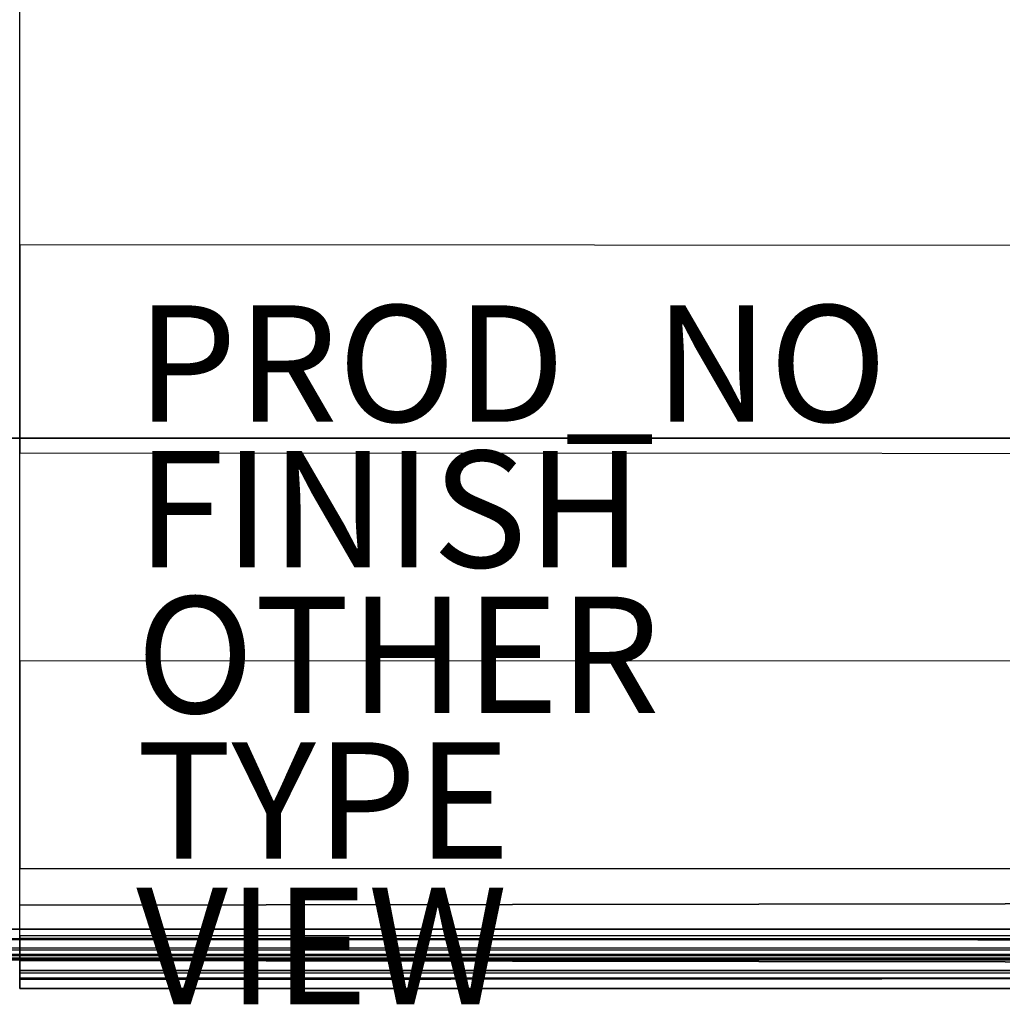
# Model space of a CAD drawing. Units: inches. Extents: x -33.7 to 33.7, y -14.3 to 21.
# Drawn here: x 0 to 16.9, y -14 to 2.9 of the extents above; entities that cross this region are included whole.
import ezdxf

# ---------------------------------------------------------------- set-up
doc = ezdxf.new("R2010")
doc.units = ezdxf.units.IN
doc.header["$MEASUREMENT"] = 0
for name, color, linetype in [('SEAT-FABRIC', 5, 'Continuous'), ('SEAT-FINISH', 7, 'Continuous'), ('SEAT-OTHER', 7, 'Continuous'), ('SEAT-PROD_NO', 7, 'Continuous'), ('SEAT-TYPE', 7, 'Continuous'), ('SEAT-VIEW', 7, 'Continuous')]:
    doc.layers.add(name, color=color, linetype=linetype)
doc.styles.get("Standard").update_dxf_attribs({"font": 'arial.ttf'})

msp = doc.modelspace()

# ---------------------------------------------------------------- linework, layer by layer
at = {"layer": 'SEAT-FABRIC'}
for points in [[(0, -12.823, 7.869), (0, 12.707, 7.869), (29.59, 12.707, 7.869), (29.59, -12.823, 7.869)], [(-31.803, -4.281, 7.869), (31.82, -4.281, 7.869), (31.821, 11.282, 7.869), (-31.804, 11.282, 7.869)], [(31.821, 11.282, 6.491), (-31.804, 11.282, 6.491), (-31.803, -4.281, 6.491), (31.82, -4.281, 6.491)], [(29.59, -0.981, 16.596), (0, -0.964, 16.873), (0, 3.31, 16.637), (29.59, 3.287, 16.361)], [(0, -4.534, 16.949), (29.59, -4.545, 16.671), (29.59, -0.981, 16.596), (0, -0.964, 16.873)], [(-31.803, -4.281, 7.869), (-31.803, -12.709, 7.869), (31.82, -12.709, 7.869), (31.82, -4.281, 7.869)], [(-31.803, -4.281, 6.491), (31.82, -4.281, 6.491), (31.82, -12.709, 6.491), (-31.803, -12.709, 6.491)], [(29.59, -8.111, 16.683), (0, -8.105, 16.961), (0, -4.534, 16.949), (29.59, -4.545, 16.671)], [(0, -11.668, 16.74), (29.59, -11.668, 16.462), (29.59, -8.111, 16.683), (0, -8.105, 16.961)], [(29.59, -12.258, 16.357), (0, -12.296, 16.534), (0, -11.668, 16.74), (29.59, -11.668, 16.462)], [(29.59, -12.915, 16.053), (0, -12.867, 16.073), (0, -12.296, 16.534), (29.59, -12.258, 16.357)], [(-31.803, -12.709, 7.869), (31.82, -12.709, 7.869), (31.82, -12.892, 7.866), (-31.803, -12.892, 7.866)], [(31.82, -12.874, 6.492), (-31.803, -12.874, 6.492), (-31.803, -12.709, 6.491), (31.82, -12.709, 6.491)], [(29.59, -12.823, 7.869), (0, -12.823, 7.869), (0, -13.154, 7.934), (29.59, -13.156, 7.935)], [(-31.803, -13.033, 6.529), (31.82, -13.033, 6.529), (31.82, -12.874, 6.492), (-31.803, -12.874, 6.492)], [(31.82, -12.892, 7.866), (-31.803, -12.892, 7.866), (-31.803, -13.063, 7.812), (31.82, -13.063, 7.812)], [(29.59, -13.289, 15.432), (0, -13.249, 15.444), (0, -12.867, 16.073), (29.59, -12.915, 16.053)], [(31.82, -13.147, 6.644), (-31.803, -13.147, 6.644), (-31.803, -13.033, 6.529), (31.82, -13.033, 6.529)], [(-31.803, -13.063, 7.812), (31.82, -13.063, 7.812), (31.82, -13.17, 7.667), (-31.803, -13.17, 7.667)], [(-31.803, -13.203, 6.799), (31.82, -13.203, 6.799), (31.82, -13.147, 6.644), (-31.803, -13.147, 6.644)], [(31.82, -13.17, 7.667), (-31.803, -13.17, 7.667), (-31.803, -13.217, 7.49), (31.82, -13.217, 7.49)], [(29.59, -13.156, 7.935), (0, -13.154, 7.934), (0, -13.418, 8.152), (29.59, -13.419, 8.156)], [(31.82, -13.228, 6.962), (-31.803, -13.228, 6.962), (-31.803, -13.203, 6.799), (31.82, -13.203, 6.799)], [(31.82, -13.217, 7.49), (-31.803, -13.217, 7.49), (-31.803, -13.235, 7.309), (31.82, -13.235, 7.309)], [(-31.803, -13.237, 7.126), (31.82, -13.237, 7.126), (31.82, -13.228, 6.962), (-31.803, -13.228, 6.962)], [(-31.803, -13.235, 7.309), (31.82, -13.235, 7.309), (31.82, -13.237, 7.126), (-31.803, -13.237, 7.126)], [(29.59, -13.461, 14.72), (0, -13.468, 14.74), (0, -13.249, 15.444), (29.59, -13.289, 15.432)], [(29.59, -13.419, 8.156), (0, -13.418, 8.152), (0, -13.552, 8.468), (29.59, -13.554, 8.474)], [(29.59, -13.554, 13.994), (0, -13.572, 14.009), (0, -13.468, 14.74), (29.59, -13.461, 14.72)], [(29.59, -13.554, 8.474), (0, -13.552, 8.468), (0, -13.729, 11.236), (29.59, -13.73, 11.232)], [(29.59, -13.73, 11.232), (0, -13.729, 11.236), (0, -13.572, 14.009), (29.59, -13.554, 13.994)]]:
    msp.add_3dface(points, dxfattribs=at)

# ---------------------------------------------------------------- texts
at = {"layer": 'SEAT-FINISH'}
msp.add_attdef('FINISH', (2, -6.5), '', height=2, dxfattribs=at)
at = {"layer": 'SEAT-OTHER'}
msp.add_attdef('OTHER', (2, -9), '', height=2, dxfattribs=at)
at = {"layer": 'SEAT-PROD_NO', "flags": 8}
msp.add_attdef('PROD_NO', (2, -4), 'HSS2104', height=2, dxfattribs=at)
at = {"layer": 'SEAT-TYPE', "flags": 2}
msp.add_attdef('TYPE', (2, -11.5), 'SEAT', height=2, dxfattribs=at)
at = {"layer": 'SEAT-VIEW', "flags": 2}
msp.add_attdef('VIEW', (2, -14), 'T', height=2, dxfattribs=at)

doc.saveas('drawing.dxf')
